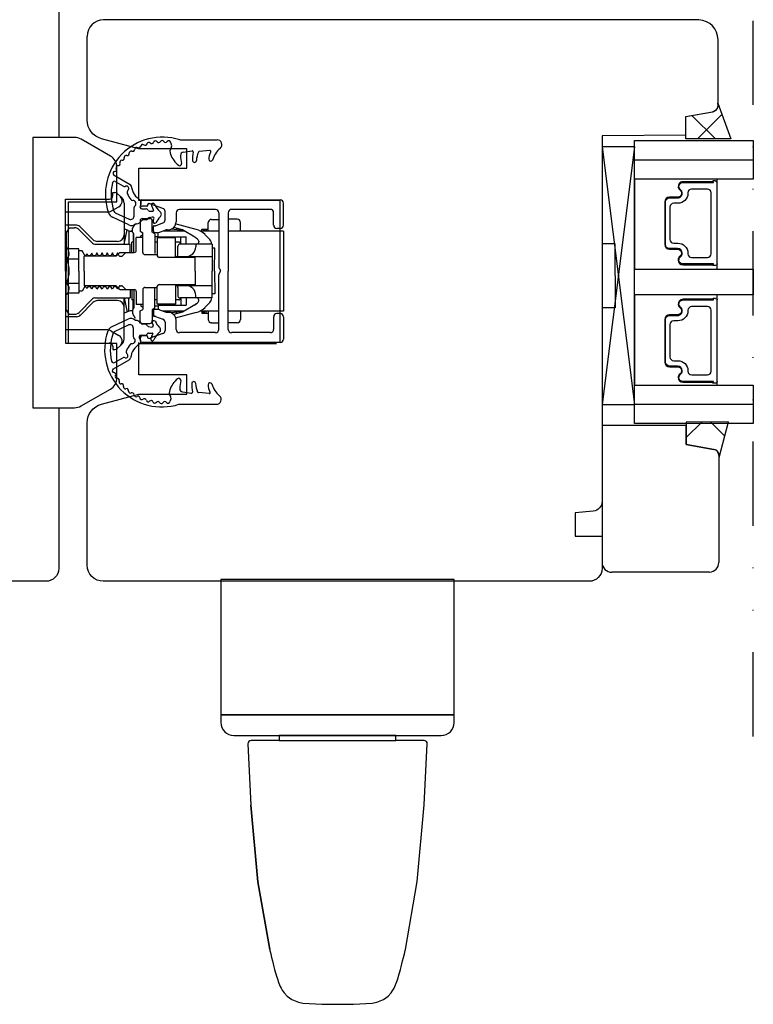
# Model space of a CAD drawing. Units: millimetres. Extents: x 30 to 987, y 71 to 794.
# Drawn here: x 584 to 698, y 381 to 534 of the extents above; entities that cross this region are included whole.
import ezdxf

# ---------------------------------------------------------------- set-up
doc = ezdxf.new("R2010")
doc.units = ezdxf.units.MM
doc.linetypes.add('AI-Linetype-5', pattern=[10.825339, 4.359981, -2.15512, 0, -2.15512, 0, -2.15512])
for name, color, linetype in [('Calque 1', 7, 'Continuous'), ('ferrage', 92, 'Continuous'), ('joints edpm', 6, 'Continuous'), ('joints silicone', 8, 'Continuous'), ('profiles bois', 7, 'Continuous'), ('vitrage', 4, 'Continuous')]:
    doc.layers.add(name, color=color, linetype=linetype)

msp = doc.modelspace()

# ---------------------------------------------------------------- hatches: boundary and pattern name
at = {"layer": 'joints silicone'}
h = msp.add_hatch(dxfattribs=at)
h.set_pattern_fill('ANSI37', color=256, angle=-90)
h.set_pattern_definition([(315, (111.7253, 745.384), (4.49013, 4.49013), []), (45, (111.7253, 745.384), (-4.49013, 4.49013), [])])
edge = h.paths.add_edge_path()
edge.add_spline(control_points=[(692.72, 520.55), (692.72, 520.55), (694.76, 514.99), (694.76, 514.99)], knot_values=[6, 6, 6, 6, 7, 7, 7, 7], degree=3, periodic=0)
edge.add_spline(control_points=[(694.76, 514.99), (694.76, 514.99), (687.75, 514.99), (687.75, 514.99)], knot_values=[0, 0, 0, 0, 1, 1, 1, 1], degree=3, periodic=0)
edge.add_spline(control_points=[(687.75, 514.99), (687.75, 514.99), (687.75, 515.61), (687.75, 515.61)], knot_values=[1, 1, 1, 1, 2, 2, 2, 2], degree=3, periodic=0)
edge.add_spline(control_points=[(687.75, 515.61), (687.75, 515.61), (687.75, 518.49), (687.75, 518.49)], knot_values=[2, 2, 2, 2, 3, 3, 3, 3], degree=3, periodic=0)
edge.add_spline(control_points=[(687.75, 518.49), (687.75, 518.49), (691.95, 519.23), (691.95, 519.23)], knot_values=[3, 3, 3, 3, 4, 4, 4, 4], degree=3, periodic=0)
edge.add_spline(control_points=[(691.95, 519.23), (692.01, 519.24), (692.06, 519.25), (692.12, 519.27)], knot_values=[4, 4, 4, 4, 5, 5, 5, 5], degree=3, periodic=0)
edge.add_spline(control_points=[(692.12, 519.27), (692.64, 519.46), (692.91, 520.03), (692.72, 520.55)], knot_values=[5, 5, 5, 5, 6, 6, 6, 6], degree=3, periodic=0)
h = msp.add_hatch(dxfattribs=at)
h.set_pattern_fill('ANSI37', color=256, angle=-90)
h.set_pattern_definition([(315, (111.724, 745.635), (4.49013, 4.49013), []), (45, (111.724, 745.635), (-4.49013, 4.49013), [])])
edge = h.paths.add_edge_path()
edge.add_spline(control_points=[(692.93, 465.55), (692.93, 465.55), (694.41, 471.05), (694.41, 471.05)], knot_values=[2, 2, 2, 2, 3, 3, 3, 3], degree=3, periodic=0)
edge.add_spline(control_points=[(694.41, 471.05), (694.41, 471.05), (687.83, 471.04), (687.83, 471.04)], knot_values=[3, 3, 3, 3, 4, 4, 4, 4], degree=3, periodic=0)
edge.add_spline(control_points=[(687.83, 471.04), (687.83, 471.04), (687.83, 470.54), (687.83, 470.54)], knot_values=[4, 4, 4, 4, 5, 5, 5, 5], degree=3, periodic=0)
edge.add_spline(control_points=[(687.83, 467.55), (687.83, 467.55), (687.83, 470.54), (687.83, 470.54)], knot_values=[8, 8, 8, 8, 9, 9, 9, 9], degree=3, periodic=0)
edge.add_spline(control_points=[(692.13, 466.8), (692.13, 466.8), (687.83, 467.55), (687.83, 467.55)], knot_values=[7, 7, 7, 7, 8, 8, 8, 8], degree=3, periodic=0)
edge.add_spline(control_points=[(692.94, 465.64), (693.04, 466.18), (692.68, 466.7), (692.13, 466.8)], knot_values=[6, 6, 6, 6, 7, 7, 7, 7], degree=3, periodic=0)

# ---------------------------------------------------------------- linework, layer by layer
at = {"layer": 'Calque 1', "linetype": 'AI-Linetype-5', "ltscale": 3}
msp.add_line((698.23, 422.24), (698.21, 675.93), dxfattribs=at)
at = {"layer": 'Calque 1'}
msp.add_line((692.76, 520.17), (692.76, 530.42), dxfattribs=at)
at = {"layer": 'ferrage'}
for p, q in [((598.8, 506.17), (598.8, 506.67)), ((598.8, 506.67), (599.13, 506.67)), ((599.49, 506.53), (599.97, 506.04)), ((600.12, 505.92), (599.94, 506.07)), ((591.44, 494.48), (591.44, 505.66)), ((591.44, 505.66), (598.3, 505.66)), ((600.55, 505.04), (600.55, 502.33)), ((603.08, 505.36), (603.07, 504.85)), ((603.28, 505.56), (624.78, 505.56)), ((604.07, 504.55), (603.38, 504.55)), ((606.58, 504.2), (604.57, 504.93)), ((625.28, 501.61), (625.28, 505.05)), ((598.01, 503.63), (591.44, 503.63)), ((598.51, 503.77), (599.73, 504.48)), ((606.91, 502.43), (606.91, 503.73)), ((608.63, 503.55), (608.63, 502.11)), ((614.75, 504.06), (609.13, 504.06)), ((615.25, 503.54), (615.25, 495.09)), ((616.7, 503.55), (616.7, 494.49)), ((623.26, 504.06), (617.21, 504.06)), ((623.77, 501.61), (623.77, 503.55)), ((593.18, 501.6), (591.44, 501.62)), ((600.55, 502.33), (600.55, 498.65)), ((601.86, 501.11), (602.26, 501.8)), ((603.04, 502.33), (603.04, 500.68)), ((603.34, 502.63), (604.55, 502.63)), ((604.93, 500.51), (604.93, 502.17)), ((605.19, 501.51), (605.3, 501.51)), ((605.41, 501.53), (606.58, 501.96)), ((611.74, 500.93), (608.5, 501.8)), ((613.62, 500.7), (613.62, 502)), ((614.13, 502.51), (615.25, 502.51)), ((618.11, 502.53), (616.7, 502.53)), ((618.62, 500.7), (618.62, 502.02)), ((592.04, 501.19), (591.54, 500.47)), ((591.54, 500.47), (591.54, 494.48)), ((592.04, 501.2), (592.84, 501.2)), ((593.55, 500.9), (595.64, 498.8)), ((595.75, 499.34), (593.78, 501.31)), ((601.17, 500.76), (600.55, 501.05)), ((600.55, 498.65), (601, 500.86)), ((601.31, 500.72), (601.31, 498.65)), ((601.86, 500.67), (601.6, 500.67)), ((601.86, 500.5), (601.86, 501.11)), ((601.97, 500.43), (601.97, 498.97)), ((602.06, 497.37), (602.06, 500.21)), ((603.04, 500.68), (603.45, 500.44)), ((603.15, 499.94), (603.45, 500.12)), ((603.15, 499.68), (603.15, 499.94)), ((603.45, 497.35), (603.45, 500.44)), ((605.33, 500.28), (604.93, 500.51)), ((605.09, 500.75), (605.09, 501.41)), ((605.33, 500.28), (605.33, 497.2)), ((605.72, 500.44), (605.4, 500.44)), ((605.82, 499.63), (605.82, 500.45)), ((606.07, 500.51), (606.94, 500.83)), ((609.89, 500.7), (606.58, 500.7)), ((607.25, 500.9), (607.42, 500.9)), ((607.63, 500.7), (607.65, 500.92)), ((609.73, 500.79), (607.86, 500.98)), ((609.61, 500.86), (608.25, 501.23)), ((608.66, 501.11), (608.66, 500.9)), ((611.52, 499.76), (609.61, 500.86)), ((615.25, 500.7), (612.35, 500.7)), ((612.61, 500.7), (612.61, 501)), ((612.61, 501), (613.62, 501)), ((612.87, 501), (612.87, 500.7)), ((613.05, 501), (613.05, 500.7)), ((613.86, 499.37), (613.11, 500.15)), ((613.3, 501), (613.3, 500.7)), ((625.28, 500.7), (616.7, 500.7)), ((624.78, 501.1), (624.27, 501.1)), ((625.28, 500.7), (625.28, 488.28)), ((595.99, 498.65), (601.48, 498.65)), ((599.54, 499.07), (596.43, 499.07)), ((601.48, 497.37), (601.48, 498.65)), ((602.07, 498.97), (601.76, 498.97)), ((601.76, 497.37), (601.76, 498.97)), ((603.45, 499.68), (602.44, 499.68)), ((602.44, 497.68), (602.44, 499.68)), ((605.33, 499.87), (605.82, 499.87)), ((605.67, 498.97), (605.33, 498.97)), ((608.53, 499.63), (605.67, 499.63)), ((605.67, 499.63), (605.67, 496.85)), ((605.82, 499.79), (610.18, 499.79)), ((609.03, 498.97), (608.52, 498.97)), ((608.53, 496.6), (608.53, 499.63)), ((614.21, 498.67), (609.21, 498.67)), ((609.37, 498.67), (609.37, 499.79)), ((610.18, 498.67), (610.18, 499.79)), ((611.67, 498.67), (611.67, 498.26)), ((612.13, 499.11), (612.13, 498.97)), ((614.21, 498.67), (614.21, 494.48)), ((593.53, 497.92), (591.75, 497.92)), ((593.53, 494.48), (593.53, 497.92)), ((594.03, 497.61), (593.53, 497.61)), ((594.49, 496.81), (594.03, 497.61)), ((594.33, 496.72), (594.79, 497.18)), ((594.92, 496.97), (594.79, 497.18)), ((595.05, 496.89), (595.22, 496.89)), ((595.53, 497.28), (595.35, 496.97)), ((595.71, 496.97), (595.53, 497.28)), ((595.84, 496.89), (596.02, 496.89)), ((596.33, 497.29), (596.15, 496.97)), ((596.52, 496.97), (596.33, 497.29)), ((596.65, 496.89), (596.82, 496.89)), ((597.13, 497.29), (596.95, 496.97)), ((597.32, 496.97), (597.13, 497.29)), ((597.45, 496.89), (597.62, 496.89)), ((597.93, 497.29), (597.75, 496.97)), ((598.12, 496.97), (597.93, 497.29)), ((598.25, 496.89), (598.42, 496.89)), ((598.73, 497.29), (598.55, 496.97)), ((598.92, 496.97), (598.73, 497.29)), ((599.05, 496.89), (599.22, 496.89)), ((599.31, 496.81), (599.87, 497.37)), ((599.54, 497.31), (599.35, 496.97)), ((599.8, 496.87), (599.54, 497.31)), ((599.87, 497.37), (602.13, 497.37)), ((600.84, 497.37), (600.32, 496.85)), ((603.76, 497.04), (605.67, 497.04)), ((608.9, 497.04), (608.9, 498.36)), ((614.62, 498.04), (614.21, 498.04)), ((614.61, 494.48), (614.62, 498.04)), ((591.56, 496.37), (593.53, 496.37)), ((594.33, 494.48), (594.33, 496.72)), ((599.31, 496.81), (594.49, 496.81)), ((599.93, 496.79), (600.17, 496.79)), ((611.57, 496.6), (605.97, 496.6)), ((608.53, 496.74), (614.21, 496.74)), ((611.57, 494.48), (611.57, 496.6)), ((591.44, 494.49), (591.44, 483.31)), ((591.54, 488.51), (591.54, 494.49)), ((593.53, 494.49), (593.53, 491.05)), ((594.33, 494.49), (594.33, 492.26)), ((611.57, 494.49), (611.57, 492.37)), ((614.21, 490.31), (614.21, 494.49)), ((614.61, 494.49), (614.62, 490.94)), ((615.25, 485.43), (615.25, 493.89)), ((615.29, 494.94), (615.5, 494.58)), ((615.29, 494.04), (615.5, 494.39)), ((616.7, 485.42), (616.7, 494.49)), ((591.56, 492.61), (593.53, 492.61)), ((611.57, 492.37), (605.97, 492.37)), ((608.53, 492.37), (608.53, 489.34)), ((593.53, 491.05), (591.75, 491.05)), ((594.03, 491.37), (593.53, 491.37)), ((594.49, 492.17), (594.03, 491.37)), ((594.33, 492.26), (594.79, 491.79)), ((599.31, 492.17), (594.49, 492.17)), ((594.92, 492.01), (594.79, 491.79)), ((595.05, 492.08), (595.22, 492.08)), ((595.53, 491.69), (595.35, 492.01)), ((595.71, 492.01), (595.53, 491.69)), ((595.84, 492.08), (596.02, 492.08)), ((596.33, 491.68), (596.15, 492.01)), ((596.52, 492), (596.33, 491.68)), ((596.65, 492.08), (596.82, 492.08)), ((597.13, 491.68), (596.95, 492)), ((597.32, 492), (597.13, 491.68)), ((597.45, 492.08), (597.62, 492.08)), ((597.93, 491.68), (597.75, 492)), ((598.12, 492), (597.93, 491.68)), ((598.25, 492.08), (598.42, 492.08)), ((598.73, 491.68), (598.55, 492)), ((598.92, 492), (598.73, 491.68)), ((599.05, 492.08), (599.22, 492.08)), ((599.31, 492.17), (599.87, 491.6)), ((599.54, 491.67), (599.35, 492)), ((599.8, 492.11), (599.54, 491.67)), ((599.87, 491.6), (602.13, 491.6)), ((599.93, 492.19), (600.17, 492.19)), ((600.84, 491.6), (600.32, 492.12)), ((601.48, 491.6), (601.48, 490.32)), ((601.76, 491.6), (601.76, 490)), ((602.06, 491.6), (602.06, 488.77)), ((602.44, 491.3), (602.44, 489.29)), ((603.45, 491.63), (603.45, 488.53)), ((603.76, 491.93), (605.67, 491.93)), ((605.33, 488.7), (605.33, 491.77)), ((605.67, 489.34), (605.67, 492.12)), ((608.53, 492.24), (614.21, 492.24)), ((608.9, 491.93), (608.9, 490.61)), ((614.62, 490.94), (614.21, 490.94)), ((593.55, 488.07), (595.64, 490.17)), ((595.75, 489.64), (593.78, 487.66)), ((595.99, 490.32), (601.48, 490.32)), ((599.54, 489.9), (596.43, 489.9)), ((600.55, 490.32), (601, 488.11)), ((600.55, 485.75), (600.55, 490.32)), ((601.31, 488.25), (601.31, 490.32)), ((602.07, 490), (601.76, 490)), ((601.97, 488.54), (601.97, 490)), ((603.45, 489.29), (602.44, 489.29)), ((603.15, 489.29), (603.15, 489.03)), ((605.67, 490), (605.33, 490)), ((608.53, 489.34), (605.67, 489.34)), ((605.82, 489.34), (605.82, 488.53)), ((609.03, 490), (608.52, 490)), ((614.21, 490.31), (609.21, 490.31)), ((609.37, 490.31), (609.37, 489.19)), ((610.18, 490.31), (610.18, 489.19)), ((611.67, 490.31), (611.67, 490.71)), ((612.13, 489.86), (612.13, 490)), ((613.86, 489.6), (613.11, 488.83)), ((592.04, 487.78), (591.54, 488.51)), ((592.04, 487.78), (592.84, 487.78)), ((601.17, 488.21), (600.55, 487.92)), ((601.86, 488.31), (601.6, 488.31)), ((601.86, 488.48), (601.86, 487.87)), ((601.86, 487.87), (602.26, 487.17)), ((603.04, 488.29), (603.45, 488.53)), ((603.04, 486.65), (603.04, 488.29)), ((603.15, 489.03), (603.45, 488.86)), ((605.33, 488.7), (604.93, 488.46)), ((604.93, 488.46), (604.93, 486.81)), ((605.09, 488.23), (605.09, 487.57)), ((605.33, 489.11), (605.82, 489.11)), ((605.72, 488.53), (605.4, 488.53)), ((605.82, 489.19), (610.18, 489.19)), ((606.07, 488.47), (606.94, 488.14)), ((609.89, 488.28), (606.58, 488.28)), ((607.25, 488.08), (607.42, 488.08)), ((607.63, 488.28), (607.65, 488.05)), ((609.73, 488.18), (607.86, 487.99)), ((609.61, 488.11), (608.25, 487.74)), ((611.74, 488.05), (608.5, 487.18)), ((608.66, 487.86), (608.66, 488.07)), ((611.52, 489.22), (609.61, 488.11)), ((615.25, 488.28), (612.35, 488.28)), ((612.61, 488.28), (612.61, 487.97)), ((612.61, 487.97), (613.62, 487.97)), ((612.87, 487.97), (612.87, 488.28)), ((613.05, 487.97), (613.05, 488.28)), ((613.3, 487.97), (613.3, 488.28)), ((613.62, 488.28), (613.62, 486.97)), ((625.28, 488.28), (616.7, 488.28)), ((618.62, 488.27), (618.62, 486.95)), ((624.78, 487.87), (624.27, 487.87)), ((593.18, 487.37), (591.44, 487.36)), ((603.34, 486.34), (604.55, 486.34)), ((605.19, 487.47), (605.3, 487.47)), ((605.41, 487.45), (606.58, 487.02)), ((606.91, 486.55), (606.91, 485.25)), ((608.63, 485.42), (608.63, 486.86)), ((614.13, 486.47), (615.25, 486.47)), ((618.11, 486.45), (616.7, 486.45)), ((623.77, 487.37), (623.77, 485.42)), ((625.28, 487.37), (625.28, 483.92)), ((598.01, 485.34), (591.44, 485.34)), ((598.51, 485.2), (599.73, 484.5)), ((600.55, 483.94), (600.55, 485.75)), ((606.58, 484.77), (604.57, 484.04)), ((614.75, 484.92), (609.13, 484.92)), ((623.26, 484.92), (617.21, 484.92)), ((591.44, 483.31), (598.3, 483.31)), ((603.08, 483.62), (603.07, 484.12)), ((603.28, 483.42), (624.78, 483.42)), ((604.07, 484.43), (603.38, 484.43)), ((598.8, 482.81), (598.8, 482.3)), ((598.8, 482.3), (599.13, 482.3)), ((599.49, 482.45), (599.97, 482.94)), ((600.12, 483.05), (599.94, 482.9)), ((651.8, 446.57), (615.58, 446.57)), ((615.58, 446.57), (615.58, 425.57)), ((651.8, 425.57), (651.8, 446.57)), ((615.58, 425.57), (651.8, 425.57)), ((642.75, 422.38), (624.64, 422.38)), ((624.64, 422.38), (624.64, 421.57)), ((642.75, 421.57), (642.75, 422.38)), ((619.77, 421.06), (620.23, 411.57)), ((624.64, 421.57), (620.27, 421.57)), ((624.64, 421.57), (642.75, 421.57)), ((647.11, 421.57), (642.75, 421.57)), ((647.16, 411.59), (647.62, 421.06)), ((620.23, 411.57), (621.32, 399.67)), ((646.07, 399.69), (647.16, 411.59)), ((621.32, 399.67), (623.17, 389.15)), ((644.22, 389.15), (646.07, 399.69)), ((623.17, 389.15), (623.2, 389)), ((623.2, 388.99), (623.32, 388.46)), ((623.32, 388.46), (623.46, 387.91)), ((643.93, 387.9), (644.06, 388.46)), ((644.06, 388.46), (644.19, 389)), ((644.19, 389), (644.22, 389.15)), ((623.46, 387.91), (623.58, 387.39)), ((623.58, 387.39), (623.7, 386.91)), ((623.7, 386.91), (623.82, 386.47)), ((643.57, 386.47), (643.68, 386.91)), ((643.68, 386.91), (643.8, 387.39)), ((643.8, 387.39), (643.93, 387.9)), ((623.82, 386.47), (623.92, 386.06)), ((623.92, 386.06), (624.03, 385.69)), ((624.03, 385.69), (624.12, 385.34)), ((624.12, 385.34), (624.22, 385.02)), ((643.17, 385.02), (643.26, 385.34)), ((643.26, 385.34), (643.36, 385.68)), ((643.36, 385.68), (643.46, 386.06)), ((643.46, 386.06), (643.57, 386.47)), ((624.22, 385.02), (624.31, 384.72)), ((624.31, 384.72), (624.4, 384.44)), ((624.4, 384.44), (624.49, 384.18)), ((624.49, 384.18), (624.58, 383.93)), ((624.58, 383.93), (624.68, 383.68)), ((642.71, 383.68), (642.81, 383.93)), ((642.81, 383.93), (642.9, 384.18)), ((642.9, 384.18), (642.99, 384.44)), ((642.99, 384.44), (643.08, 384.72)), ((643.08, 384.72), (643.17, 385.02)), ((624.68, 383.68), (624.79, 383.42)), ((624.79, 383.42), (624.93, 383.14)), ((624.93, 383.14), (625.11, 382.82)), ((625.11, 382.82), (625.4, 382.41)), ((625.4, 382.41), (625.85, 381.91)), ((641.53, 381.91), (641.99, 382.41)), ((641.99, 382.41), (642.27, 382.82)), ((642.27, 382.82), (642.46, 383.14)), ((642.46, 383.14), (642.6, 383.42)), ((642.6, 383.42), (642.71, 383.68)), ((625.85, 381.91), (626.59, 381.37)), ((626.59, 381.37), (627.61, 380.94)), ((627.61, 380.94), (628.29, 380.82)), ((628.29, 380.82), (631.26, 380.63)), ((636.16, 380.63), (639.09, 380.82)), ((639.09, 380.82), (639.77, 380.94)), ((639.77, 380.94), (640.8, 381.37)), ((640.8, 381.37), (641.53, 381.91)), ((631.26, 380.63), (636.16, 380.63))]:
    msp.add_line(p, q, dxfattribs=at)
for centre, radius, start, end in [((598.3, 506.17), 0.505, 270.0175, 0.123), ((599.13, 506.17), 0.507, 44.888, 90.6799), ((599.22, 505.35), 1.02, 300.2387, 42.0863), ((599.47, 505.06), 1.08, 358.8228, 53.1556), ((603.38, 504.85), 0.305, 180.1241, 269.4067), ((603.28, 505.35), 0.205, 91.0262, 179.5396), ((604.07, 504.65), 0.101, 269.9773, 0.7328), ((604.47, 504.65), 0.302, 69.9005, 180.1034), ((624.78, 505.05), 0.506, 0.0212, 89.8425), ((598.01, 504.64), 1.01, 270.0671, 300.0436), ((606.41, 503.73), 0.506, 359.9374, 69.8086), ((609.13, 503.55), 0.506, 90.1593, 180.1172), ((614.73, 503.54), 0.519, 0.3542, 88.4181), ((617.21, 503.55), 0.505, 89.9566, 180.3199), ((623.26, 503.55), 0.505, 359.6802, 89.9024), ((593.05, 500.57), 1.05, 45.3685, 82.7108), ((603.35, 502.32), 0.307, 90.7522, 179.4819), ((604.49, 502.2), 0.439, 97.8941, 98.7106), ((604.49, 502.2), 0.439, 356.3727, 82.1059), ((605.2, 501.41), 0.101, 90.6374, 180.0706), ((605.27, 501.96), 0.451, 273.3358, 288.3491), ((606.4, 502.43), 0.508, 290.3246, 359.9337), ((607.41, 502.11), 1.21, 270.113, 0.0608), ((614.13, 502), 0.507, 90.196, 179.9446), ((618.11, 502.02), 0.505, 359.8157, 89.9028), ((624.28, 501.61), 0.508, 180.2497, 269.6097), ((624.77, 501.61), 0.508, 270.3903, 359.7503), ((592.84, 500.19), 1.01, 44.8387, 90.0344), ((599.54, 500.09), 1.01, 270.1629, 359.9756), ((601.6, 501.67), 1, 244.8283, 285.4395), ((601.76, 500.21), 0.305, 0.1312, 70.2739), ((605.4, 500.75), 0.305, 179.9562, 269.3415), ((605.72, 501.45), 1.01, 270.1256, 290.7329), ((607.3, 499.87), 1.03, 92.9968, 110.504), ((610.98, 498), 3.03, 45.2964, 75.4914), ((596, 499.17), 0.516, 225.3395, 269.504), ((596.43, 500.08), 1, 224.7151, 270.0879), ((609.21, 498.36), 0.303, 89.9694, 180.0306), ((609.03, 498.67), 0.305, 359.892, 89.4129), ((610.39, 497.85), 2.22, 41.1313, 59.5659), ((611.83, 498.97), 0.305, 270.3775, 359.8495), ((611.83, 499.11), 0.303, 359.4766, 44.7268), ((613.13, 498.65), 1.02, 0.8044, 44.7146), ((590.98, 497.25), 1.05, 303.4742, 58.1237), ((595.05, 497.05), 0.156, 210.091, 268.9379), ((595.22, 497.04), 0.15, 270.5276, 330.602), ((595.85, 497.05), 0.156, 210.091, 268.9379), ((596.02, 497.04), 0.15, 270.5276, 330.602), ((596.65, 497.05), 0.156, 210.091, 268.9379), ((596.82, 497.04), 0.15, 270.5276, 330.602), ((597.45, 497.05), 0.156, 210.091, 268.9379), ((597.62, 497.04), 0.15, 270.5276, 330.602), ((598.25, 497.05), 0.156, 210.091, 268.9379), ((598.42, 497.04), 0.15, 270.5276, 330.602), ((599.05, 497.05), 0.156, 210.091, 268.9379), ((599.22, 497.04), 0.15, 270.5276, 330.602), ((599.93, 496.94), 0.156, 210.091, 268.9379), ((602.13, 497.68), 0.307, 270.2839, 359.9447), ((603.76, 497.35), 0.305, 180.1597, 269.6062), ((608.6, 497.04), 0.307, 274.5887, 359.9409), ((610.15, 498.26), 1.52, 269.2419, 359.9762), ((588.5, 494.61), 3.54, 357.8444, 29.8956), ((600.16, 497.03), 0.244, 272.3255, 312.9856), ((605.97, 496.91), 0.304, 190.4429, 269.7376), ((588.5, 494.36), 3.54, 330.1044, 2.1556), ((615.56, 495.09), 0.311, 180.4346, 209.6096), ((615.56, 493.88), 0.311, 150.3904, 179.5654), ((615.31, 494.48), 0.211, 0.6851, 29.3555), ((615.31, 494.5), 0.211, 330.6445, 359.3149), ((590.98, 491.72), 1.05, 301.8763, 56.5258), ((605.97, 492.07), 0.304, 90.2624, 169.5571), ((595.05, 491.93), 0.156, 91.0621, 149.909), ((595.22, 491.93), 0.15, 29.398, 89.4724), ((595.85, 491.93), 0.156, 91.0621, 149.909), ((596.02, 491.93), 0.15, 29.398, 89.4724), ((596.65, 491.92), 0.156, 91.0621, 149.909), ((596.82, 491.93), 0.15, 29.398, 89.4724), ((597.45, 491.92), 0.156, 91.0621, 149.909), ((597.62, 491.93), 0.15, 29.398, 89.4724), ((598.25, 491.92), 0.156, 91.0621, 149.909), ((598.42, 491.93), 0.15, 29.398, 89.4724), ((599.05, 491.92), 0.156, 91.0621, 149.909), ((599.22, 491.93), 0.15, 29.398, 89.4724), ((599.93, 492.03), 0.156, 91.0621, 149.909), ((600.16, 491.94), 0.244, 47.0144, 87.6745), ((602.13, 491.3), 0.307, 0.0553, 89.7161), ((603.76, 491.63), 0.305, 90.3938, 179.8403), ((608.6, 491.93), 0.307, 0.0591, 85.4113), ((610.15, 490.71), 1.52, 0.0238, 90.7581), ((596, 489.81), 0.516, 90.496, 134.6605), ((596.43, 488.9), 1, 89.9121, 135.2849), ((599.54, 488.89), 1.01, 0.0244, 89.8371), ((609.21, 490.61), 0.303, 179.9694, 270.0306), ((609.03, 490.31), 0.305, 270.5871, 0.108), ((610.39, 491.13), 2.22, 300.4341, 318.8687), ((611.83, 490), 0.305, 0.1505, 89.6225), ((611.83, 489.86), 0.303, 315.2732, 0.5234), ((613.13, 490.32), 1.02, 315.2854, 359.1956), ((592.84, 488.78), 1.01, 269.9656, 315.1613), ((601.6, 487.3), 1, 74.5605, 115.1717), ((601.76, 488.77), 0.305, 289.7261, 359.8688), ((605.4, 488.23), 0.305, 90.6585, 180.0438), ((605.72, 487.52), 1.01, 69.2671, 89.8744), ((607.3, 489.11), 1.03, 249.496, 267.0032), ((607.41, 486.86), 1.21, 359.9392, 89.887), ((610.98, 490.98), 3.03, 284.5086, 314.7036), ((624.28, 487.37), 0.508, 90.3903, 179.7503), ((624.77, 487.37), 0.508, 0.2497, 89.6097), ((593.05, 488.41), 1.05, 277.2892, 314.6315), ((603.35, 486.65), 0.307, 180.5181, 269.2478), ((604.49, 486.78), 0.439, 261.2894, 262.1059), ((604.49, 486.78), 0.439, 277.8941, 3.6273), ((605.2, 487.57), 0.101, 179.9294, 269.3626), ((605.27, 487.02), 0.451, 71.6509, 86.6642), ((606.4, 486.54), 0.508, 0.0663, 69.6754), ((614.13, 486.98), 0.507, 180.0554, 269.804), ((618.11, 486.95), 0.505, 270.0972, 0.1843), ((598.01, 484.33), 1.01, 59.9564, 89.9329), ((606.41, 485.25), 0.506, 290.1914, 0.0626), ((609.13, 485.42), 0.506, 179.8828, 269.8407), ((614.73, 485.43), 0.519, 271.5819, 359.6458), ((617.21, 485.42), 0.505, 179.6801, 270.0434), ((623.26, 485.42), 0.505, 270.0976, 0.3198), ((598.3, 482.81), 0.505, 359.877, 89.9825), ((599.22, 483.62), 1.02, 317.9137, 59.7613), ((599.47, 483.91), 1.08, 306.8444, 1.1772), ((603.38, 484.12), 0.305, 90.5933, 179.8759), ((603.28, 483.62), 0.205, 180.4604, 268.9738), ((604.07, 484.33), 0.101, 359.2672, 90.0227), ((604.47, 484.33), 0.302, 179.8966, 290.0995), ((624.78, 483.92), 0.506, 270.1575, 359.9788), ((599.13, 482.81), 0.507, 269.3201, 315.112)]:
    msp.add_arc(centre, radius, start, end, dxfattribs=at)
for points in [[(651.8, 425.57), (651.8, 425.57), (615.58, 425.57), (615.58, 425.57)], [(615.58, 425.57), (615.58, 425.57), (615.58, 424.37), (615.58, 424.37)], [(651.8, 424.37), (651.8, 424.37), (651.8, 425.57), (651.8, 425.57)], [(615.58, 424.37), (615.58, 423.27), (616.49, 422.38), (617.6, 422.38)], [(649.79, 422.38), (650.9, 422.38), (651.8, 423.27), (651.8, 424.37)], [(617.6, 422.38), (617.6, 422.38), (649.79, 422.38), (649.79, 422.38)], [(620.27, 421.57), (620, 421.57), (619.78, 421.36), (619.77, 421.1)], [(647.12, 421.57), (647.12, 421.57), (647.12, 421.57), (647.11, 421.57)], [(647.62, 421.06), (647.62, 421.34), (647.4, 421.57), (647.12, 421.57)], [(621.32, 399.67), (621.32, 399.67), (620.23, 411.57), (620.23, 411.57)], [(620.23, 411.57), (620.23, 411.57), (621.32, 399.67), (621.32, 399.67)], [(621.32, 399.67), (621.32, 399.67), (623.17, 389.15), (623.17, 389.15)], [(623.17, 389.15), (623.17, 389.15), (621.32, 399.67), (621.32, 399.67)]]:
    msp.add_open_spline(points, degree=3, dxfattribs=at)
at = {"layer": 'joints edpm'}
for p, q in [((609.18, 514.87), (614.98, 514.86)), ((609.73, 512.95), (611.1, 513.15)), ((613.86, 513.2), (612.22, 513.05)), ((598.97, 509.38), (599.01, 509.36)), ((599.01, 509.36), (601.48, 507.94)), ((599.17, 508.38), (600.46, 507.65)), ((603.2, 504.91), (603.2, 505.31)), ((599.18, 503.55), (601.36, 502.54)), ((602.09, 503), (602.09, 504.33)), ((603.3, 504.16), (603.96, 504.16)), ((604.3, 503.88), (604.22, 504)), ((604.46, 503.8), (605.02, 503.8)), ((601.29, 501.65), (598.75, 502.83)), ((603.96, 502.44), (603.5, 502.44)), ((604.28, 502.7), (604.22, 502.6)), ((604.43, 502.79), (604.96, 502.88)), ((605.04, 502.23), (605.18, 502.6)), ((601.17, 487.01), (598.64, 485.83)), ((603.84, 486.22), (603.38, 486.22)), ((604.93, 486.44), (605.07, 486.06)), ((599.06, 485.11), (601.25, 486.12)), ((601.97, 485.66), (601.97, 484.33)), ((604.17, 485.97), (604.11, 486.07)), ((604.18, 484.78), (604.11, 484.66)), ((604.31, 485.87), (604.85, 485.78)), ((604.34, 484.86), (604.9, 484.86)), ((603.08, 483.76), (603.08, 483.36)), ((603.18, 484.51), (603.85, 484.51)), ((598.89, 479.31), (601.36, 480.72)), ((599.06, 480.29), (600.34, 481.02)), ((598.85, 479.29), (598.89, 479.31)), ((609.62, 475.72), (610.99, 475.51)), ((613.75, 475.46), (612.1, 475.61)), ((609.07, 473.8), (614.86, 473.8))]:
    msp.add_line(p, q, dxfattribs=at)
for centre, radius, start, end in [((606.52, 506.39), 8.88, 72.5705, 198.7739), ((602.51, 513.39), 0.303, 55.6115, 179.7668), ((602.83, 513.91), 0.304, 240.4302, 348.6989), ((603.44, 513.84), 0.306, 53.8731, 178.7886), ((603.82, 514.31), 0.305, 228.1786, 346.8003), ((604.41, 514.17), 0.304, 47.5174, 166.7875), ((604.85, 514.59), 0.305, 219.8759, 339.6225), ((605.42, 514.38), 0.304, 35.1357, 159.4402), ((605.91, 514.74), 0.305, 217.6931, 332.0193), ((606.45, 514.45), 0.305, 31.6388, 151.8491), ((606.98, 514.76), 0.308, 207.3921, 330.7755), ((607.48, 514.4), 0.304, 7.8125, 138.2458), ((608.1, 514.44), 0.324, 178.6715, 217.1478), ((607.45, 513.93), 0.504, 324.4248, 37.7002), ((614.98, 514.11), 0.754, 310.4088, 90.3637), ((600.87, 512.16), 0.3, 74.4119, 188.6005), ((601.05, 512.74), 0.308, 250.8882, 16.3608), ((601.65, 512.82), 0.304, 69.6887, 179.5921), ((601.9, 513.38), 0.305, 241.3778, 2.973), ((608.7, 513.04), 1.03, 144.7704, 204.9401), ((611.56, 514.02), 4.05, 200.3966, 230.2506), ((609.81, 512.45), 0.504, 98.3949, 179.8647), ((617.15, 512.82), 7.85, 182.6886, 191.9059), ((611.12, 513), 0.152, 346.7684, 98.8354), ((615.16, 512.01), 4, 166.2234, 185.6946), ((615.81, 511.39), 4.04, 157.1006, 176.6371), ((612.24, 512.9), 0.16, 96.6716, 155.2546), ((616.14, 511.81), 2.44, 152.998, 179.2093), ((613.87, 513.05), 0.151, 0.2918, 95.5451), ((613.73, 513.09), 0.298, 324.8481, 353.0097), ((617.96, 510.6), 3.85, 130.3378, 163.2406), ((599.6, 510.55), 0.301, 89.5831, 207.2818), ((599.63, 511.15), 0.302, 264.2649, 23.5243), ((600.18, 511.39), 0.303, 82.0255, 206.2067), ((600.29, 512), 0.31, 258.2039, 22.8263), ((609.16, 511.14), 0.304, 230.2409, 11.2166), ((611.48, 511.65), 0.303, 185.7764, 356.3417), ((614.01, 511.85), 0.305, 180.6023, 333.2464), ((599.12, 509.64), 0.301, 94.2769, 239.0285), ((599.08, 510.24), 0.305, 271.9168, 34.1419), ((606.55, 506.4), 8.02, 167.1538, 199.0089), ((599.02, 508.11), 0.306, 60.2766, 166.5046), ((600.61, 507.93), 0.322, 241.4487, 289.296), ((601.08, 506.89), 0.817, 109.402, 116.3398), ((600.92, 507.32), 0.356, 305.8611, 107.4475), ((601.28, 507.59), 0.402, 8.1574, 60.4492), ((604.66, 508.06), 3.02, 187.8632, 238.7551), ((601.51, 506.7), 0.505, 139.0299, 202.3977), ((604.76, 508.07), 4.03, 202.7684, 218.1429), ((601.83, 505.78), 0.321, 219.0248, 278.4561), ((601.89, 504.96), 0.503, 308.3668, 90.5791), ((602.39, 504.33), 0.301, 128.4108, 179.9185), ((603.3, 504.46), 0.302, 137.6985, 270.2544), ((602.88, 504.91), 0.317, 307.5351, 359.1066), ((603, 505.31), 0.195, 359.09, 60.2614), ((605.04, 504.76), 0.253, 26.1119, 197.8072), ((609.32, 506.15), 4.75, 198.008, 207.5903), ((608.88, 506.65), 4.03, 206.1797, 227.5977), ((599.28, 503.95), 1.23, 199.699, 244.9008), ((599.34, 503.92), 0.404, 199.3527, 245.5885), ((601.58, 503), 0.508, 244.8558, 359.716), ((603.96, 503.85), 0.308, 30.6412, 89.5179), ((604.46, 504.02), 0.215, 219.047, 268.1813), ((605.02, 503.9), 0.102, 269.9206, 26.3252), ((605.82, 503.3), 0.511, 307.1155, 47.4493), ((601.71, 502.56), 1, 244.7744, 310.353), ((602.49, 501.63), 0.215, 92.7718, 128.2319), ((602.45, 502.75), 0.913, 272.0739, 329.6573), ((603.5, 502.14), 0.305, 90.1111, 149.7316), ((603.96, 502.75), 0.306, 270.0165, 329.5917), ((604.45, 502.6), 0.198, 98.223, 150.2769), ((605, 502.68), 0.203, 337.764, 98.8669), ((605.29, 502.15), 0.258, 162.3013, 317.8938), ((608.65, 500.4), 3.54, 135.4295, 153.5994), ((601.6, 486.11), 1, 49.647, 115.2256), ((601.46, 485.66), 0.508, 0.284, 115.1442), ((602.38, 487.04), 0.215, 231.7681, 267.2282), ((602.33, 485.91), 0.913, 30.3427, 87.9261), ((603.39, 486.53), 0.305, 210.2684, 269.8889), ((603.84, 485.91), 0.306, 30.4083, 89.9835), ((605.17, 486.52), 0.258, 42.1062, 197.6987), ((608.54, 488.26), 3.54, 206.4006, 224.5705), ((606.41, 482.27), 8.88, 161.2261, 287.4295), ((599.16, 484.71), 1.23, 115.0992, 160.301), ((606.43, 482.26), 8.02, 160.9911, 192.8462), ((599.23, 484.74), 0.404, 114.4115, 160.6473), ((603.84, 484.82), 0.308, 270.4821, 329.3588), ((604.34, 486.07), 0.198, 209.7231, 261.777), ((604.35, 484.65), 0.215, 91.8187, 140.953), ((609.2, 482.52), 4.75, 152.4097, 161.992), ((604.88, 485.99), 0.203, 261.1331, 22.236), ((604.9, 484.76), 0.102, 333.6748, 90.0794), ((608.77, 482.02), 4.03, 132.4023, 153.8203), ((605.71, 485.37), 0.511, 312.5507, 52.8845), ((601.72, 482.88), 0.321, 81.5439, 140.9752), ((604.55, 480.6), 3.02, 121.2449, 172.1368), ((601.77, 483.7), 0.503, 269.4209, 51.6332), ((602.27, 484.33), 0.301, 180.0815, 231.5892), ((603.18, 484.21), 0.302, 89.7456, 222.3015), ((602.77, 483.75), 0.317, 0.8934, 52.4649), ((602.89, 483.35), 0.195, 299.7386, 0.91), ((604.93, 483.91), 0.253, 162.1928, 333.8881), ((600.8, 481.34), 0.356, 252.5525, 54.1389), ((601.39, 481.96), 0.505, 157.6023, 220.9701), ((604.64, 480.59), 4.03, 141.8571, 157.2316), ((598.91, 480.55), 0.306, 193.4954, 299.7234), ((600.5, 480.74), 0.322, 70.704, 118.5513), ((600.96, 481.77), 0.817, 243.6602, 250.598), ((601.16, 481.07), 0.402, 299.5508, 351.8426), ((599.01, 479.03), 0.301, 120.9715, 265.7231), ((598.96, 478.42), 0.305, 325.8581, 88.0832), ((599.48, 478.12), 0.301, 152.7182, 270.4169), ((599.51, 477.51), 0.302, 336.4757, 95.7351), ((600.07, 477.27), 0.303, 153.7933, 277.9745), ((611.44, 474.65), 4.05, 129.7494, 159.6034), ((609.05, 477.53), 0.304, 348.7834, 129.7591), ((617.03, 475.85), 7.85, 168.0941, 177.3114), ((615.05, 476.65), 4, 174.3054, 193.7766), ((611.36, 477.02), 0.303, 3.6583, 174.2236), ((615.69, 477.27), 4.04, 183.3629, 202.8994), ((613.89, 476.81), 0.305, 26.7536, 179.3977), ((600.17, 476.67), 0.31, 337.1737, 101.7961), ((600.75, 476.51), 0.3, 171.3995, 285.5881), ((600.94, 475.93), 0.308, 343.6392, 109.1118), ((601.54, 475.84), 0.304, 180.4079, 290.3113), ((601.79, 475.29), 0.305, 357.027, 118.6222), ((608.59, 475.62), 1.03, 155.0599, 215.2296), ((609.69, 476.22), 0.504, 180.1353, 261.6051), ((611.01, 475.66), 0.152, 261.1646, 13.2316), ((612.12, 475.77), 0.16, 204.7454, 263.3284), ((616.02, 476.85), 2.44, 180.7907, 207.002), ((613.75, 475.61), 0.151, 264.4549, 359.7082), ((613.61, 475.57), 0.298, 6.9903, 35.1519), ((617.85, 478.06), 3.85, 196.7594, 229.6622), ((602.4, 475.27), 0.303, 180.2332, 304.3885), ((602.72, 474.76), 0.304, 11.3011, 119.5698), ((603.32, 474.83), 0.306, 181.2114, 306.1269), ((603.7, 474.35), 0.305, 13.1997, 131.8214), ((604.3, 474.49), 0.304, 193.2125, 312.4826), ((604.74, 474.07), 0.305, 20.3775, 140.1241), ((605.31, 474.29), 0.304, 200.5598, 324.8643), ((605.8, 473.92), 0.305, 27.9807, 142.3069), ((606.33, 474.21), 0.305, 208.1509, 328.3612), ((606.87, 473.91), 0.308, 29.2245, 152.6079), ((607.36, 474.26), 0.304, 221.7542, 352.1875), ((607.99, 474.23), 0.324, 142.8522, 181.3285), ((607.33, 474.73), 0.504, 322.2998, 35.5752), ((614.87, 474.55), 0.754, 269.6363, 49.5912)]:
    msp.add_arc(centre, radius, start, end, dxfattribs=at)
at = {"layer": 'joints silicone'}
for points in [[(692.12, 519.27), (692.64, 519.46), (692.91, 520.03), (692.72, 520.55)], [(692.72, 520.55), (692.72, 520.55), (694.76, 514.99), (694.76, 514.99)], [(687.75, 518.49), (687.75, 518.49), (691.95, 519.23), (691.95, 519.23)], [(687.75, 515.61), (687.75, 515.61), (687.75, 518.49), (687.75, 518.49)], [(691.95, 519.23), (692.01, 519.24), (692.06, 519.25), (692.12, 519.27)], [(687.75, 514.99), (687.75, 514.99), (687.75, 515.61), (687.75, 515.61)], [(694.76, 514.99), (694.76, 514.99), (687.75, 514.99), (687.75, 514.99)], [(694.41, 471.05), (694.41, 471.05), (687.83, 471.04), (687.83, 471.04)], [(687.83, 471.04), (687.83, 471.04), (687.83, 470.54), (687.83, 470.54)], [(692.93, 465.55), (692.93, 465.55), (694.41, 471.05), (694.41, 471.05)], [(687.83, 467.55), (687.83, 467.55), (687.83, 470.54), (687.83, 470.54)], [(692.13, 466.8), (692.13, 466.8), (687.83, 467.55), (687.83, 467.55)], [(692.94, 465.64), (693.04, 466.18), (692.68, 466.7), (692.13, 466.8)]]:
    msp.add_open_spline(points, degree=3, dxfattribs=at)
at = {"layer": 'profiles bois'}
for p, q in [((689.8, 533.47), (597.33, 533.47)), ((602.93, 483.26), (624.21, 483.26)), ((674.76, 470.57), (687.83, 470.57)), ((687.83, 470.57), (687.83, 467.55)), ((687.83, 467.55), (692.13, 466.79)), ((692.89, 465.87), (692.89, 449.23)), ((691.45, 447.72), (676.28, 447.72))]:
    msp.add_line(p, q, dxfattribs=at)
for centre, radius, start, end in [((689.73, 530.44), 3.03, 359.6218, 88.5281), ((692.01, 465.92), 0.878, 356.4379, 82.2505), ((676.27, 449.23), 1.51, 179.8447, 270.3098), ((691.32, 449.28), 1.57, 274.983, 358.153)]:
    msp.add_arc(centre, radius, start, end, dxfattribs=at)
for points in [[(590.4, 648.08), (590.4, 648.08), (590.4, 515.23), (590.4, 515.23)], [(597.33, 533.47), (595.94, 533.47), (594.82, 532.33), (594.82, 530.92)], [(594.82, 517.93), (594.82, 517.93), (594.82, 530.92), (594.82, 530.92)], [(692.76, 520.17), (692.74, 519.78), (692.49, 519.42), (692.1, 519.27)], [(687.75, 518.49), (687.75, 518.49), (691.93, 519.23), (691.93, 519.23)], [(687.75, 515.59), (687.75, 515.59), (687.75, 518.49), (687.75, 518.49)], [(691.93, 519.23), (691.99, 519.24), (692.05, 519.25), (692.1, 519.27)], [(597.04, 515.03), (595.73, 515.38), (594.82, 516.57), (594.82, 517.93)], [(590.4, 515.23), (590.4, 515.23), (586.38, 515.23), (586.38, 515.23)], [(586.38, 515.23), (586.38, 515.23), (586.38, 473.27), (586.38, 473.27)], [(592.87, 515.23), (592.87, 515.23), (586.38, 515.23), (586.38, 515.23)], [(586.38, 515.23), (586.38, 515.23), (586.38, 473.27), (586.38, 473.27)], [(593.87, 514.96), (593.57, 515.13), (593.22, 515.23), (592.87, 515.23)], [(687.75, 515.59), (687.75, 515.59), (674.76, 515.48), (674.76, 515.48)], [(598.43, 512.34), (598.43, 512.34), (593.87, 514.96), (593.87, 514.96)], [(602.82, 513.48), (602.82, 513.48), (597.04, 515.03), (597.04, 515.03)], [(599.43, 510.61), (599.43, 511.33), (599.05, 511.99), (598.43, 512.34)], [(610.31, 513.48), (610.31, 513.48), (602.82, 513.48), (602.82, 513.48)], [(610.31, 510.47), (610.31, 510.47), (610.31, 513.48), (610.31, 513.48)], [(599.43, 505.24), (599.43, 505.24), (599.43, 510.61), (599.43, 510.61)], [(602.82, 505.46), (602.82, 505.46), (602.82, 510.47), (602.82, 510.47)], [(602.82, 510.47), (602.82, 510.47), (610.31, 510.47), (610.31, 510.47)], [(591.9, 483.26), (591.9, 483.26), (591.9, 505.24), (591.9, 505.24)], [(591.9, 505.24), (591.9, 505.24), (599.43, 505.24), (599.43, 505.24)], [(624.8, 505.46), (624.8, 505.46), (602.82, 505.46), (602.82, 505.46)], [(624.8, 483.4), (624.8, 483.4), (624.8, 505.46), (624.8, 505.46)], [(599.43, 483.26), (599.43, 483.26), (591.9, 483.26), (591.9, 483.26)], [(599.43, 477.89), (599.43, 477.89), (599.43, 483.26), (599.43, 483.26)], [(602.82, 478.39), (602.82, 478.39), (602.82, 483.4), (602.82, 483.4)], [(598.43, 476.16), (599.05, 476.51), (599.43, 477.17), (599.43, 477.89)], [(610.31, 478.39), (610.31, 478.39), (602.82, 478.39), (602.82, 478.39)], [(610.31, 475.38), (610.31, 475.38), (610.31, 478.39), (610.31, 478.39)], [(593.87, 473.54), (593.87, 473.54), (598.43, 476.16), (598.43, 476.16)], [(597.04, 473.83), (597.04, 473.83), (602.82, 475.38), (602.82, 475.38)], [(602.82, 475.38), (602.82, 475.38), (610.31, 475.38), (610.31, 475.38)], [(586.38, 473.27), (586.38, 473.27), (590.4, 473.27), (590.4, 473.27)], [(586.38, 473.27), (586.38, 473.27), (592.87, 473.27), (592.87, 473.27)], [(590.4, 473.27), (590.4, 473.27), (590.4, 448.3), (590.4, 448.3)], [(592.87, 473.27), (593.22, 473.27), (593.57, 473.37), (593.87, 473.54)], [(594.82, 470.92), (594.82, 472.28), (595.73, 473.47), (597.04, 473.83)], [(594.82, 448.81), (594.82, 448.81), (594.82, 470.92), (594.82, 470.92)], [(674.76, 470.57), (674.76, 470.57), (674.76, 449.23), (674.76, 449.23)], [(673.39, 457.21), (673.39, 457.21), (670.56, 456.96), (670.56, 456.96)], [(670.56, 456.96), (670.56, 456.96), (670.56, 453.32), (670.56, 453.32)], [(670.56, 453.32), (670.56, 453.32), (674.76, 453.32), (674.76, 453.32)], [(674.76, 453.32), (674.76, 453.32), (674.76, 448.31), (674.76, 448.31)], [(590.4, 448.3), (590.4, 447.2), (589.5, 446.31), (588.39, 446.31)], [(597.32, 446.31), (595.94, 446.31), (594.82, 447.43), (594.82, 448.81)], [(674.76, 448.31), (674.76, 447.2), (673.87, 446.31), (672.76, 446.31)], [(588.39, 446.31), (588.39, 446.31), (525.13, 446.31), (525.13, 446.31)], [(672.76, 446.31), (672.76, 446.31), (597.32, 446.31), (597.32, 446.31)]]:
    msp.add_open_spline(points, degree=3, dxfattribs=at)
msp.add_open_spline([(674.76, 515.48), (674.76, 515.48), (674.76, 458.71), (674.76, 458.71), (674.76, 457.93), (674.17, 457.28), (673.39, 457.21)], degree=3, knots=[28, 28, 28, 28, 29, 29, 29, 30, 30, 30, 30], dxfattribs=at)
at = {"layer": 'vitrage'}
for p, q in [((674.75, 513.75), (679.79, 473.79)), ((679.77, 513.75), (674.75, 513.75)), ((674.75, 513.75), (674.75, 498.76)), ((679.77, 513.75), (674.76, 473.79)), ((679.77, 514.75), (698.22, 514.76)), ((679.79, 470.79), (679.77, 514.75)), ((679.79, 473.79), (679.77, 513.75)), ((698.22, 514.76), (698.23, 508.76)), ((679.77, 511.75), (698.23, 511.76)), ((698.23, 508.76), (679.78, 508.76)), ((679.78, 508.76), (679.78, 494.77)), ((692.38, 508.47), (692, 508.47)), ((692.62, 494.77), (692.62, 508.75)), ((674.75, 498.76), (676.76, 498.76)), ((676.76, 498.76), (676.77, 488.77)), ((692.39, 495.35), (692.01, 495.35)), ((679.78, 494.77), (698.23, 494.78)), ((698.23, 494.78), (698.23, 490.78)), ((698.23, 490.78), (679.78, 490.77)), ((679.78, 490.77), (679.79, 476.79)), ((692.63, 476.79), (692.62, 490.78)), ((692.39, 490.22), (692.01, 490.22)), ((676.77, 488.77), (674.76, 488.77)), ((674.76, 488.77), (674.76, 473.79)), ((692.4, 477.1), (692.02, 477.1)), ((679.81, 476.79), (679.79, 476.81)), ((679.79, 476.79), (698.24, 476.79)), ((679.79, 476.79), (679.79, 476.79)), ((698.24, 476.79), (698.24, 470.8)), ((674.76, 473.79), (679.79, 473.79)), ((698.24, 473.79), (679.79, 473.79)), ((698.24, 470.8), (679.79, 470.79))]:
    msp.add_line(p, q, dxfattribs=at)
for points in [[(686.74, 508.07), (686.48, 507.75), (686.53, 507.28), (686.86, 507.03)], [(686.93, 507.12), (686.66, 507.33), (686.61, 507.73), (686.83, 508)], [(687.33, 508.35), (687.1, 508.35), (686.88, 508.25), (686.74, 508.07)], [(686.83, 508), (686.95, 508.15), (687.13, 508.24), (687.33, 508.24)], [(692.04, 508.35), (692.04, 508.35), (687.33, 508.35), (687.33, 508.35)], [(687.33, 508.24), (687.33, 508.24), (692.04, 508.24), (692.04, 508.24)], [(691.8, 508.35), (691.85, 508.43), (691.92, 508.47), (692, 508.47)], [(692.04, 508.24), (692.04, 508.24), (692.04, 508.35), (692.04, 508.35)], [(692.38, 508.47), (692.51, 508.47), (692.62, 508.37), (692.62, 508.24)], [(686.96, 506.18), (686.84, 506.04), (686.67, 505.95), (686.48, 505.95)], [(686.48, 505.84), (686.7, 505.84), (686.91, 505.94), (687.05, 506.11)], [(688.09, 506.55), (688.09, 505.7), (687.38, 505.01), (686.52, 505.01)], [(686.86, 507.03), (687.13, 506.82), (687.17, 506.44), (686.96, 506.18)], [(687.05, 506.11), (687.3, 506.42), (687.25, 506.87), (686.93, 507.12)], [(688.67, 507.21), (688.34, 507.21), (688.08, 506.96), (688.09, 506.64)], [(688.09, 506.64), (688.09, 506.64), (688.09, 506.55), (688.09, 506.55)], [(691.11, 507.21), (691.11, 507.21), (688.67, 507.21), (688.67, 507.21)], [(691.69, 506.64), (691.69, 506.96), (691.43, 507.21), (691.11, 507.21)], [(691.69, 504.19), (691.69, 504.19), (691.69, 506.64), (691.69, 506.64)], [(685.24, 505.95), (684.82, 505.95), (684.48, 505.62), (684.48, 505.21)], [(684.48, 505.21), (684.48, 505.21), (684.49, 498.61), (684.49, 498.61)], [(684.6, 505.21), (684.6, 505.56), (684.88, 505.84), (685.24, 505.84)], [(684.6, 498.61), (684.6, 498.61), (684.6, 505.21), (684.6, 505.21)], [(686.48, 505.95), (686.48, 505.95), (685.24, 505.95), (685.24, 505.95)], [(685.24, 505.84), (685.24, 505.84), (686.48, 505.84), (686.48, 505.84)], [(685.88, 505), (685.56, 505), (685.3, 504.75), (685.3, 504.43)], [(686.52, 505.01), (686.52, 505.01), (685.88, 505), (685.88, 505)], [(685.3, 504.43), (685.3, 504.43), (685.3, 504.19), (685.3, 504.19)], [(685.3, 504.19), (685.3, 504.19), (685.3, 499.38), (685.3, 499.38)], [(691.69, 497.18), (691.69, 497.18), (691.69, 504.19), (691.69, 504.19)], [(684.49, 498.61), (684.49, 498.2), (684.82, 497.86), (685.24, 497.86)], [(685.24, 497.98), (684.89, 497.98), (684.6, 498.26), (684.6, 498.61)], [(685.3, 499.38), (685.3, 499.07), (685.56, 498.81), (685.88, 498.81)], [(685.88, 498.81), (685.88, 498.81), (686.52, 498.81), (686.52, 498.81)], [(686.52, 498.81), (687.39, 498.81), (688.09, 498.12), (688.09, 497.27)], [(686.48, 497.98), (686.48, 497.98), (685.24, 497.98), (685.24, 497.98)], [(685.24, 497.86), (685.24, 497.86), (686.48, 497.86), (686.48, 497.86)], [(688.09, 497.27), (688.09, 497.27), (688.09, 497.17), (688.09, 497.17)], [(688.09, 497.17), (688.09, 496.86), (688.35, 496.6), (688.67, 496.6)], [(691.11, 496.61), (691.43, 496.61), (691.69, 496.86), (691.69, 497.18)], [(692.04, 495.58), (692.04, 495.58), (687.33, 495.58), (687.33, 495.58)], [(687.33, 495.46), (687.33, 495.46), (692.04, 495.47), (692.04, 495.47)], [(688.67, 496.6), (688.67, 496.6), (691.11, 496.61), (691.11, 496.61)], [(692.01, 495.35), (691.93, 495.35), (691.85, 495.4), (691.81, 495.47)], [(692.04, 495.47), (692.04, 495.47), (692.04, 495.58), (692.04, 495.58)], [(692.62, 495.58), (692.62, 495.45), (692.52, 495.35), (692.39, 495.35)], [(686.74, 489.82), (686.49, 489.5), (686.54, 489.03), (686.87, 488.78)], [(686.94, 488.87), (686.66, 489.09), (686.62, 489.48), (686.83, 489.75)], [(687.33, 490.1), (687.1, 490.1), (686.89, 490), (686.74, 489.82)], [(686.83, 489.75), (686.96, 489.9), (687.14, 489.99), (687.33, 489.99)], [(692.04, 490.1), (692.04, 490.1), (687.33, 490.1), (687.33, 490.1)], [(687.33, 489.99), (687.33, 489.99), (692.04, 489.99), (692.04, 489.99)], [(691.81, 490.1), (691.85, 490.18), (691.93, 490.22), (692.01, 490.22)], [(692.04, 489.99), (692.04, 489.99), (692.04, 490.1), (692.04, 490.1)], [(692.39, 490.22), (692.52, 490.22), (692.62, 490.12), (692.62, 489.99)], [(685.24, 487.7), (684.83, 487.7), (684.49, 487.37), (684.49, 486.96)], [(686.48, 487.7), (686.48, 487.7), (685.24, 487.7), (685.24, 487.7)], [(686.97, 487.93), (686.85, 487.79), (686.67, 487.7), (686.48, 487.7)], [(686.48, 487.59), (686.71, 487.59), (686.92, 487.69), (687.06, 487.86)], [(688.09, 488.3), (688.09, 487.45), (687.39, 486.76), (686.52, 486.76)], [(686.87, 488.78), (687.13, 488.57), (687.18, 488.19), (686.97, 487.93)], [(687.06, 487.86), (687.31, 488.17), (687.26, 488.62), (686.94, 488.87)], [(688.67, 488.96), (688.35, 488.96), (688.09, 488.71), (688.09, 488.39)], [(688.09, 488.39), (688.09, 488.39), (688.09, 488.3), (688.09, 488.3)], [(691.11, 488.96), (691.11, 488.96), (688.67, 488.96), (688.67, 488.96)], [(691.69, 488.39), (691.69, 488.71), (691.43, 488.96), (691.11, 488.96)], [(691.7, 481.38), (691.7, 481.38), (691.69, 488.39), (691.69, 488.39)], [(684.49, 486.96), (684.49, 486.96), (684.49, 480.36), (684.49, 480.36)], [(684.61, 486.96), (684.61, 487.31), (684.89, 487.59), (685.24, 487.59)], [(684.61, 480.36), (684.61, 480.36), (684.61, 486.96), (684.61, 486.96)], [(685.24, 487.59), (685.24, 487.59), (686.48, 487.59), (686.48, 487.59)], [(685.88, 486.76), (685.56, 486.76), (685.3, 486.5), (685.3, 486.18)], [(685.3, 486.18), (685.3, 486.18), (685.3, 481.38), (685.3, 481.38)], [(686.52, 486.76), (686.52, 486.76), (685.88, 486.76), (685.88, 486.76)], [(684.49, 480.36), (684.49, 479.95), (684.83, 479.61), (685.25, 479.61)], [(685.25, 479.73), (684.89, 479.73), (684.61, 480.01), (684.61, 480.36)], [(685.3, 481.38), (685.3, 481.38), (685.3, 481.13), (685.3, 481.13)], [(685.3, 481.13), (685.3, 480.82), (685.57, 480.56), (685.89, 480.56)], [(685.89, 480.56), (685.89, 480.56), (686.53, 480.56), (686.53, 480.56)], [(686.53, 480.56), (687.39, 480.56), (688.1, 479.87), (688.1, 479.02)], [(691.7, 478.93), (691.7, 478.93), (691.7, 481.38), (691.7, 481.38)], [(686.49, 479.73), (686.49, 479.73), (685.25, 479.73), (685.25, 479.73)], [(685.25, 479.61), (685.25, 479.61), (686.49, 479.62), (686.49, 479.62)], [(688.1, 479.02), (688.1, 479.02), (688.1, 478.93), (688.1, 478.93)], [(688.1, 478.93), (688.1, 478.61), (688.35, 478.36), (688.68, 478.36)], [(691.12, 478.36), (691.44, 478.36), (691.7, 478.61), (691.7, 478.93)], [(692.05, 477.33), (692.05, 477.33), (687.34, 477.33), (687.34, 477.33)], [(687.34, 477.21), (687.34, 477.21), (692.05, 477.22), (692.05, 477.22)], [(688.68, 478.36), (688.68, 478.36), (691.12, 478.36), (691.12, 478.36)], [(692.02, 477.1), (691.93, 477.1), (691.86, 477.15), (691.81, 477.22)], [(692.05, 477.22), (692.05, 477.22), (692.05, 477.33), (692.05, 477.33)], [(692.63, 477.33), (692.63, 477.2), (692.52, 477.1), (692.4, 477.1)]]:
    msp.add_open_spline(points, degree=3, dxfattribs=at)
for points, knots in [([(686.94, 496.7), (687.11, 496.83), (687.21, 497.04), (687.21, 497.26), (687.21, 497.66), (686.89, 497.98), (686.48, 497.98)], [14, 14, 14, 14, 15, 15, 15, 16, 16, 16, 16]), ([(686.48, 497.86), (686.82, 497.87), (687.1, 497.59), (687.1, 497.26), (687.1, 497.08), (687.01, 496.9), (686.86, 496.79)], [5, 5, 5, 5, 6, 6, 6, 7, 7, 7, 7]), ([(686.86, 496.79), (686.68, 496.65), (686.58, 496.43), (686.58, 496.2), (686.58, 495.8), (686.92, 495.46), (687.33, 495.46)], [7, 7, 7, 7, 8, 8, 8, 9, 9, 9, 9]), ([(687.33, 495.58), (686.98, 495.58), (686.69, 495.86), (686.69, 496.2), (686.69, 496.4), (686.78, 496.58), (686.94, 496.7)], [12, 12, 12, 12, 13, 13, 13, 14, 14, 14, 14]), ([(686.94, 478.45), (687.12, 478.58), (687.22, 478.79), (687.22, 479.01), (687.22, 479.41), (686.89, 479.73), (686.49, 479.73)], [14, 14, 14, 14, 15, 15, 15, 16, 16, 16, 16]), ([(686.49, 479.62), (686.83, 479.62), (687.1, 479.34), (687.1, 479.01), (687.1, 478.83), (687.02, 478.65), (686.87, 478.54)], [5, 5, 5, 5, 6, 6, 6, 7, 7, 7, 7]), ([(686.87, 478.54), (686.69, 478.4), (686.58, 478.18), (686.58, 477.96), (686.58, 477.55), (686.92, 477.21), (687.34, 477.21)], [7, 7, 7, 7, 8, 8, 8, 9, 9, 9, 9]), ([(687.34, 477.33), (686.99, 477.33), (686.7, 477.61), (686.7, 477.96), (686.7, 478.15), (686.79, 478.33), (686.94, 478.45)], [12, 12, 12, 12, 13, 13, 13, 14, 14, 14, 14])]:
    msp.add_open_spline(points, degree=3, knots=knots, dxfattribs=at)

doc.saveas('drawing.dxf')
